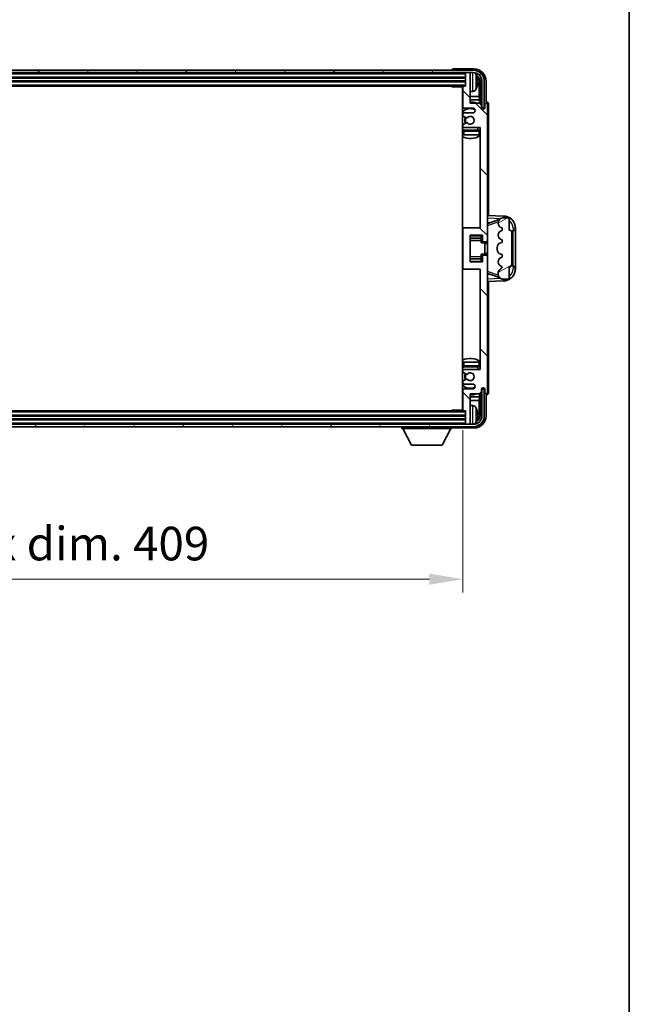
# Model space of a CAD drawing. Units: millimetres. Extents: x 0 to 11800, y 0 to 1545.
# Drawn here: x 3475 to 3725, y 852 to 1256 of the extents above; entities that cross this region are included whole.
import ezdxf

# ---------------------------------------------------------------- set-up
doc = ezdxf.new("R2010")
doc.units = ezdxf.units.MM
for name, color, linetype, lineweight in [('Border (ISO)', 7, 'Continuous', 35), ('Dimension (ISO)', 7, 'Continuous', 18), ('Dimension (ISO) @ 1', 7, 'Continuous', 18), ('Hatch (ISO)', 1, 'Continuous', 18), ('Visible (ISO)', 7, 'Continuous', 35), ('Visible Narrow (ISO)', 7, 'Continuous', 25)]:
    doc.layers.add(name, color=color, linetype=linetype, lineweight=lineweight)
doc.styles.add('Note Text (TK)', font='MS PGothic.ttf')
doc.dimstyles.new('Default - Method 1b (TK)', dxfattribs={"dimscale": 4, "dimtxt": 2.5, "dimasz": 2.5, "dimexe": 1, "dimexo": 1.5, "dimgap": 1, "dimtad": 1, "dimtoh": 1, "dimrnd": 1e-08, "dimdsep": 46, "dimtxsty": 'Note Text (TK)', "dimcen": 0.09, "dimdle": 5, "dimclrd": 100, "dimclre": 100, "dimclrt": 7, "dimadec": 1, "dimazin": 1, "dimtfac": 1, "dimtmove": 0, "dimatfit": 3, "dimfxl": 1, "dimtolj": 1, "dimlwd": -1, "dimlwe": -1, "dimarcsym": 0})

# ---------------------------------------------------------------- blocks, each defined once
blk = doc.blocks.new('図面枠 tk図枠')
at = {"layer": 'Border (ISO)'}
blk.add_line((405.5, 289), (405.5, 8), dxfattribs=at)
blk = doc.blocks.new('*D119')
at = {"layer": 'Defpoints', "color": 0}
for p in [(3247.69, 1095.7), (3656.69, 1095.7), (3656.69, 1026.5)]:
    blk.add_point(p, dxfattribs=at)
at = {"layer": 'Dimension (ISO)', "color": 100}
for p, q in [((3247.69, 1087.45), (3247.69, 1021)), ((3656.69, 1087.45), (3656.69, 1021)), ((3261.44, 1026.5), (3642.94, 1026.5))]:
    blk.add_line(p, q, dxfattribs=at)
for points in [[(3261.44, 1028.79), (3261.44, 1024.2), (3247.69, 1026.5)], [(3642.94, 1028.79), (3642.94, 1024.2), (3656.69, 1026.5)]]:
    blk.add_solid(points, dxfattribs=at)
at = {"layer": 'Dimension (ISO)', "color": 7, "insert": (3347.85, 1041.06), "char_height": 13.75, "attachment_point": 4, "style": 'Note Text (TK)'}
blk.add_mtext('\\A1;\\fＭＳ Ｐゴシック|b0|i0;\\H13.7500;有効寸法 / Max dim. 409', dxfattribs=at)

msp = doc.modelspace()

# ---------------------------------------------------------------- hatches: boundary and pattern name
at = {"layer": 'Hatch (ISO)'}
h = msp.add_hatch(dxfattribs=at)
h.set_pattern_fill('ANSI31', color=256, scale=139.7, angle=14.999978, style=0)
h.set_pattern_definition([(60, (1494.584, -44.088), (-15.12297, 8.73126), [])])
edge = h.paths.add_edge_path()
edge.add_ellipse((3660.9386, 1230.3961), major_axis=(0, 3.5), ratio=1, start_angle=270, end_angle=360)
edge.add_line((3660.9386, 1233.8961), (3659.3886, 1233.8961))
edge.add_line((3659.3886, 1233.8961), (3657.9886, 1233.8961))
edge.add_line((3657.9886, 1233.8961), (3246.3886, 1233.8961))
edge.add_line((3246.3886, 1233.8961), (3244.9886, 1233.8961))
edge.add_line((3244.9886, 1233.8961), (3243.4386, 1233.8961))
edge.add_ellipse((3243.4386, 1230.3961), major_axis=(-3.5, 0), ratio=1, start_angle=270, end_angle=360)
edge.add_line((3239.9386, 1230.3961), (3239.9386, 1219.3961))
edge.add_line((3239.9386, 1219.3961), (3238.9386, 1219.3961))
edge.add_line((3238.9386, 1219.3961), (3238.9386, 1230.3961))
edge.add_ellipse((3243.4386, 1230.3961), major_axis=(0, 4.5), ratio=1, start_angle=0, end_angle=90, ccw=False)
edge.add_line((3243.4386, 1234.8961), (3660.9386, 1234.8961))
edge.add_ellipse((3660.9386, 1230.3961), major_axis=(4.5, 0), ratio=1, start_angle=0, end_angle=90, ccw=False)
edge.add_line((3665.4386, 1230.3961), (3665.4386, 1219.3961))
edge.add_line((3665.4386, 1219.3961), (3664.4386, 1219.3961))
edge.add_line((3664.4386, 1219.3961), (3664.4386, 1230.3961))
h = msp.add_hatch(dxfattribs=at)
h.set_pattern_fill('ANSI31', color=256, scale=139.7, angle=90.00021, style=0)
h.set_pattern_definition([(135.0002, (1494.584, -44.088), (-12.34781, -12.3479), [])])
edge = h.paths.add_edge_path()
edge.add_line((3663.3386, 1221.3961), (3659.6886, 1221.3961))
edge.add_line((3659.6886, 1221.3961), (3659.6886, 1233.5961))
edge.add_ellipse((3659.3886, 1233.5961), major_axis=(0.3, 0), ratio=1, start_angle=0, end_angle=90)
edge.add_line((3659.3886, 1233.8961), (3657.9886, 1233.8961))
edge.add_ellipse((3657.9886, 1233.5961), major_axis=(0, 0.3), ratio=1, start_angle=0, end_angle=90)
edge.add_line((3657.6886, 1233.5961), (3657.6886, 1228.3961))
edge.add_line((3657.6886, 1228.3961), (3656.9886, 1228.3961))
edge.add_ellipse((3656.9886, 1228.0961), major_axis=(0, 0.3), ratio=1, start_angle=0, end_angle=90)
edge.add_line((3656.6886, 1228.0961), (3656.6886, 1219.8961))
edge.add_ellipse((3657.1886, 1219.8961), major_axis=(-0.5, 0), ratio=1, start_angle=0, end_angle=90)
edge.add_line((3657.1886, 1219.3961), (3660.6886, 1219.3961))
edge.add_ellipse((3660.6886, 1218.3961), major_axis=(0, 1), ratio=1, start_angle=180, end_angle=360, ccw=False)
edge.add_line((3660.6886, 1217.3961), (3657.1886, 1217.3961))
edge.add_ellipse((3657.1886, 1216.8961), major_axis=(0, 0.5), ratio=1, start_angle=0, end_angle=90)
edge.add_line((3656.6886, 1216.8961), (3656.6886, 1216.386))
edge.add_ellipse((3656.9886, 1216.386), major_axis=(-0.3, 0), ratio=1, start_angle=0, end_angle=60)
edge.add_line((3656.8386, 1216.1262), (3658.1118, 1215.3911))
edge.add_ellipse((3658.2618, 1215.6509), major_axis=(-0.15, -0.2598), ratio=1, start_angle=0, end_angle=78.671012)
edge.add_ellipse((3659.6886, 1214.3961), major_axis=(-1.2015, 1.0566), ratio=1, start_angle=82.662386, end_angle=360, ccw=False)
edge.add_ellipse((3658.2619, 1213.1413), major_axis=(0.2253, 0.1981), ratio=1, start_angle=0, end_angle=77.981127)
edge.add_line((3658.115, 1213.4029), (3656.8417, 1212.6879))
edge.add_ellipse((3656.9886, 1212.4263), major_axis=(-0.1469, 0.2616), ratio=1, start_angle=0, end_angle=60.685474)
edge.add_line((3656.6886, 1212.4263), (3656.6886, 1211.8961))
edge.add_ellipse((3657.1886, 1211.8961), major_axis=(-0.5, 0), ratio=1, start_angle=0, end_angle=90)
edge.add_line((3657.1886, 1211.3961), (3663.6886, 1211.3961))
edge.add_line((3663.6886, 1211.3961), (3663.6886, 1170.3961))
edge.add_line((3663.6886, 1170.3961), (3657.1886, 1170.3961))
edge.add_ellipse((3657.1886, 1169.8961), major_axis=(0, 0.5), ratio=1, start_angle=0, end_angle=90)
edge.add_line((3656.6886, 1169.8961), (3656.6886, 1153.8961))
edge.add_ellipse((3657.1886, 1153.8961), major_axis=(-0.5, 0), ratio=1, start_angle=0, end_angle=90)
edge.add_line((3657.1886, 1153.3961), (3663.6886, 1153.3961))
edge.add_line((3663.6886, 1153.3961), (3663.6886, 1112.3961))
edge.add_line((3663.6886, 1112.3961), (3657.1886, 1112.3961))
edge.add_ellipse((3657.1886, 1111.8961), major_axis=(0, 0.5), ratio=1, start_angle=0, end_angle=90)
edge.add_line((3656.6886, 1111.8961), (3656.6886, 1111.366))
edge.add_ellipse((3656.9886, 1111.366), major_axis=(-0.3, 0), ratio=1, start_angle=0, end_angle=60.685474)
edge.add_line((3656.8417, 1111.1044), (3658.115, 1110.3894))
edge.add_ellipse((3658.2619, 1110.651), major_axis=(-0.1469, -0.2616), ratio=1, start_angle=0, end_angle=77.981127)
edge.add_ellipse((3659.6886, 1109.3961), major_axis=(-1.2014, 1.0567), ratio=1, start_angle=82.662386, end_angle=360, ccw=False)
edge.add_ellipse((3658.2618, 1108.1414), major_axis=(0.2253, 0.1981), ratio=1, start_angle=0, end_angle=78.671012)
edge.add_line((3658.1118, 1108.4012), (3656.8386, 1107.6661))
edge.add_ellipse((3656.9886, 1107.4063), major_axis=(-0.15, 0.2598), ratio=1, start_angle=0, end_angle=60)
edge.add_line((3656.6886, 1107.4063), (3656.6886, 1106.8961))
edge.add_ellipse((3657.1886, 1106.8961), major_axis=(-0.5, 0), ratio=1, start_angle=0, end_angle=90)
edge.add_line((3657.1886, 1106.3961), (3660.6886, 1106.3961))
edge.add_ellipse((3660.6886, 1105.3961), major_axis=(0, 1), ratio=1, start_angle=180, end_angle=360, ccw=False)
edge.add_line((3660.6886, 1104.3961), (3657.1886, 1104.3961))
edge.add_ellipse((3657.1886, 1103.8961), major_axis=(0, 0.5), ratio=1, start_angle=0, end_angle=90)
edge.add_line((3656.6886, 1103.8961), (3656.6886, 1095.6961))
edge.add_ellipse((3656.9886, 1095.6961), major_axis=(-0.3, 0), ratio=1, start_angle=0, end_angle=90)
edge.add_line((3656.9886, 1095.3961), (3657.6886, 1095.3961))
edge.add_line((3657.6886, 1095.3961), (3657.6886, 1090.1961))
edge.add_ellipse((3657.9886, 1090.1961), major_axis=(-0.3, 0), ratio=1, start_angle=0, end_angle=90)
edge.add_line((3657.9886, 1089.8961), (3659.3886, 1089.8961))
edge.add_ellipse((3659.3886, 1090.1961), major_axis=(0, -0.3), ratio=1, start_angle=0, end_angle=90)
edge.add_line((3659.6886, 1090.1961), (3659.6886, 1102.3961))
edge.add_line((3659.6886, 1102.3961), (3663.3386, 1102.3961))
edge.add_line((3663.3386, 1102.3961), (3664.3386, 1103.3961))
edge.add_line((3664.3386, 1103.3961), (3664.3386, 1104.2961))
edge.add_ellipse((3665.0136, 1104.2164), major_axis=(-0.675, 0.0797), ratio=1, start_angle=193.465843, end_angle=360, ccw=False)
edge.add_line((3665.6886, 1104.2961), (3665.6886, 1102.8961))
edge.add_ellipse((3666.1886, 1102.8961), major_axis=(-0.5, 0), ratio=1, start_angle=0, end_angle=180)
edge.add_line((3666.6886, 1102.8961), (3666.6886, 1158.6461))
edge.add_ellipse((3666.1886, 1158.6461), major_axis=(0.5, 0), ratio=1, start_angle=0, end_angle=90)
edge.add_line((3666.1886, 1159.1461), (3664.9886, 1159.1461))
edge.add_ellipse((3664.9886, 1158.8461), major_axis=(0, 0.3), ratio=1, start_angle=0, end_angle=90)
edge.add_line((3664.6886, 1158.8461), (3664.6886, 1156.3961))
edge.add_line((3664.6886, 1156.3961), (3659.6886, 1156.3961))
edge.add_line((3659.6886, 1156.3961), (3659.6886, 1167.3961))
edge.add_line((3659.6886, 1167.3961), (3664.6886, 1167.3961))
edge.add_line((3664.6886, 1167.3961), (3664.6886, 1164.9461))
edge.add_ellipse((3664.9886, 1164.9461), major_axis=(-0.3, 0), ratio=1, start_angle=0, end_angle=90)
edge.add_line((3664.9886, 1164.6461), (3666.1886, 1164.6461))
edge.add_ellipse((3666.1886, 1165.1461), major_axis=(0, -0.5), ratio=1, start_angle=0, end_angle=90)
edge.add_line((3666.6886, 1165.1461), (3666.6886, 1220.8961))
edge.add_ellipse((3666.1886, 1220.8961), major_axis=(0.5, 0), ratio=1, start_angle=0, end_angle=180)
edge.add_line((3665.6886, 1220.8961), (3665.6886, 1219.4961))
edge.add_ellipse((3665.0136, 1219.5758), major_axis=(0.675, -0.0797), ratio=1, start_angle=193.465843, end_angle=360, ccw=False)
edge.add_line((3664.3386, 1219.4961), (3664.3386, 1220.3961))
edge.add_line((3664.3386, 1220.3961), (3663.3386, 1221.3961))
h = msp.add_hatch(dxfattribs=at)
h.set_pattern_fill('ANSI31', color=256, scale=139.7, angle=-14.999978, style=0)
h.set_pattern_definition([(30, (1494.584, -44.088), (-8.73126, 15.12297), [])])
edge = h.paths.add_edge_path()
edge.add_ellipse((3675.6886, 1168.4211), major_axis=(1, 0), ratio=1, start_angle=0, end_angle=90)
edge.add_line((3675.6886, 1169.4211), (3675.6886, 1173.8961))
edge.add_ellipse((3675.1886, 1173.8961), major_axis=(0.5, 0), ratio=1, start_angle=0, end_angle=90)
edge.add_line((3675.1886, 1174.3961), (3672.6886, 1174.3961))
edge.add_line((3672.6886, 1174.3961), (3672.6035, 1174.3749))
edge.add_ellipse((3673.0886, 1172.4346), major_axis=(-0.4851, 1.9403), ratio=1, start_angle=0, end_angle=75.963757)
edge.add_line((3671.0886, 1172.4346), (3671.0886, 1172.2577))
edge.add_ellipse((3673.0886, 1172.2577), major_axis=(-2, 0), ratio=1, start_angle=0, end_angle=75.963757)
edge.add_line((3672.6035, 1170.3174), (3672.6886, 1170.2961))
edge.add_line((3672.6886, 1170.2961), (3672.6886, 1169.2961))
edge.add_line((3672.6886, 1169.2961), (3672.6497, 1169.2864))
edge.add_ellipse((3673.1348, 1167.3461), major_axis=(-0.4851, 1.9403), ratio=1, start_angle=0, end_angle=151.927513)
edge.add_line((3672.6497, 1165.4059), (3672.6886, 1165.3961))
edge.add_line((3672.6886, 1165.3961), (3672.6886, 1164.3961))
edge.add_line((3672.6886, 1164.3961), (3672.2035, 1164.2749))
edge.add_ellipse((3672.6886, 1162.3346), major_axis=(-0.4851, 1.9403), ratio=1, start_angle=0, end_angle=75.963757)
edge.add_line((3670.6886, 1162.3346), (3670.6886, 1161.4577))
edge.add_ellipse((3672.6886, 1161.4577), major_axis=(-2, 0), ratio=1, start_angle=0, end_angle=75.963757)
edge.add_line((3672.2035, 1159.5174), (3672.6886, 1159.3961))
edge.add_line((3672.6886, 1159.3961), (3672.6886, 1158.3961))
edge.add_line((3672.6886, 1158.3961), (3672.6497, 1158.3864))
edge.add_ellipse((3673.1348, 1156.4461), major_axis=(-0.4851, 1.9403), ratio=1, start_angle=0, end_angle=151.927513)
edge.add_line((3672.6497, 1154.5059), (3672.6886, 1154.4961))
edge.add_ellipse((3670.7386, 1154.9407), major_axis=(1.95, -0.4446), ratio=1, start_angle=318.82231, end_angle=360, ccw=False)
edge.add_ellipse((3673.0886, 1151.7038), major_axis=(-1.175, 1.6185), ratio=1, start_angle=0, end_angle=54.020827)
edge.add_line((3671.0886, 1151.7038), (3671.0886, 1151.3735))
edge.add_ellipse((3673.0886, 1151.3735), major_axis=(-2, 0), ratio=1, start_angle=0, end_angle=71.029592)
edge.add_line((3672.4384, 1149.4821), (3672.6886, 1149.3961))
edge.add_line((3672.6886, 1149.3961), (3675.1886, 1149.3961))
edge.add_ellipse((3675.1886, 1149.8961), major_axis=(0, -0.5), ratio=1, start_angle=0, end_angle=90)
edge.add_line((3675.6886, 1149.8961), (3675.6886, 1154.3711))
edge.add_ellipse((3675.6886, 1155.3711), major_axis=(0, -1), ratio=1, start_angle=0, end_angle=90)
edge.add_line((3676.6886, 1155.3711), (3676.6886, 1168.4211))
h = msp.add_hatch(dxfattribs=at)
h.set_pattern_fill('ANSI31', color=256, scale=139.7, angle=75.000175, style=0)
h.set_pattern_definition([(120.0002, (1494.584, -44.088), (-15.12294, -8.7313), [])])
edge = h.paths.add_edge_path()
edge.add_ellipse((3243.4386, 1093.3961), major_axis=(0, -3.5), ratio=1, start_angle=270, end_angle=360)
edge.add_line((3243.4386, 1089.8961), (3244.9886, 1089.8961))
edge.add_line((3244.9886, 1089.8961), (3246.3886, 1089.8961))
edge.add_line((3246.3886, 1089.8961), (3657.9886, 1089.8961))
edge.add_line((3657.9886, 1089.8961), (3659.3886, 1089.8961))
edge.add_line((3659.3886, 1089.8961), (3660.9386, 1089.8961))
edge.add_ellipse((3660.9386, 1093.3961), major_axis=(3.5, 0), ratio=1, start_angle=270, end_angle=360)
edge.add_line((3664.4386, 1093.3961), (3664.4386, 1104.3961))
edge.add_line((3664.4386, 1104.3961), (3665.4386, 1104.3961))
edge.add_line((3665.4386, 1104.3961), (3665.4386, 1093.3961))
edge.add_ellipse((3660.9386, 1093.3961), major_axis=(0, -4.5), ratio=1, start_angle=0, end_angle=90, ccw=False)
edge.add_line((3660.9386, 1088.8961), (3243.4386, 1088.8961))
edge.add_ellipse((3243.4386, 1093.3961), major_axis=(-4.5, 0), ratio=1, start_angle=0, end_angle=90, ccw=False)
edge.add_line((3238.9386, 1093.3961), (3238.9386, 1104.3961))
edge.add_line((3238.9386, 1104.3961), (3239.9386, 1104.3961))
edge.add_line((3239.9386, 1104.3961), (3239.9386, 1093.3961))

# ---------------------------------------------------------------- linework, layer by layer
at = {"layer": 'Visible (ISO)'}
for p, q in [((3660.9386, 1234.8961), (3243.4386, 1234.8961)), ((3243.4386, 1233.8961), (3660.9386, 1233.8961)), ((3652.1886, 1234.8964), (3652.1886, 1234.8961)), ((3661.1916, 1235.3961), (3652.6883, 1235.3961)), ((3657.6886, 1233.8961), (3657.6886, 1233.5961)), ((3659.3886, 1233.8961), (3657.9886, 1233.8961)), ((3659.6886, 1233.8961), (3659.6886, 1233.5961)), ((3246.6886, 1231.8961), (3657.6886, 1231.8961)), ((3246.6886, 1230.3961), (3657.6886, 1230.3961)), ((3657.6886, 1233.5961), (3657.6886, 1228.3961)), ((3659.6886, 1221.3961), (3659.6886, 1233.5961)), ((3662.4026, 1229.8638), (3662.4026, 1230.4285)), ((3663.3378, 1224.1174), (3663.3378, 1230.0469)), ((3663.687, 1230.3961), (3663.687, 1221.0477)), ((3664.4386, 1230.3961), (3664.4386, 1219.3961)), ((3665.4386, 1219.3961), (3665.4386, 1230.3961)), ((3666.1886, 1221.8961), (3666.1886, 1230.3992)), ((3247.3886, 1228.3961), (3656.9886, 1228.3961)), ((3651.868, 1228.3961), (3652.1181, 1228.1461)), ((3652.1181, 1228.3961), (3652.1181, 1228.1461)), ((3656.6928, 1228.1461), (3652.1181, 1228.1461)), ((3656.4386, 1228.1461), (3656.4386, 1095.6461)), ((3656.6886, 1228.0961), (3656.6886, 1219.8961)), ((3657.6886, 1228.3961), (3656.9886, 1228.3961)), ((3660.7475, 1226.2388), (3659.6886, 1226.1461)), ((3656.6886, 1224.1174), (3656.4386, 1224.1174)), ((3656.6886, 1222.7083), (3656.4386, 1222.7083)), ((3663.3378, 1224.1174), (3659.6886, 1224.1174)), ((3663.5299, 1222.7083), (3659.6886, 1222.7083)), ((3663.5299, 1222.7083), (3663.3378, 1224.1174)), ((3663.5299, 1221.2048), (3663.5299, 1222.7083)), ((3666.1892, 1221.8961), (3666.1886, 1221.8961)), ((3657.1886, 1219.3961), (3660.6886, 1219.3961)), ((3663.3386, 1221.3961), (3659.6886, 1221.3961)), ((3664.3386, 1220.3961), (3663.3386, 1221.3961)), ((3664.3386, 1219.4961), (3664.3386, 1220.3961)), ((3664.3585, 1219.3946), (3664.4872, 1219.3946)), ((3664.3819, 1219.3248), (3664.4173, 1219.3248)), ((3664.4386, 1219.3961), (3665.4386, 1219.3961)), ((3664.6172, 1219.1249), (3664.6172, 1219.0237)), ((3664.687, 1219.1947), (3664.687, 1218.9797)), ((3665.6886, 1220.8961), (3665.6886, 1219.4961)), ((3666.6886, 1165.1461), (3666.6886, 1220.8961)), ((3667.1886, 1175.3787), (3667.1886, 1220.8967)), ((3656.6886, 1216.8961), (3656.6886, 1216.386)), ((3656.8386, 1216.1262), (3658.1118, 1215.3911)), ((3660.6886, 1217.3961), (3657.1886, 1217.3961)), ((3656.6886, 1212.4263), (3656.6886, 1211.8961)), ((3656.6886, 1209.8961), (3656.6886, 1208.3961)), ((3658.115, 1213.4029), (3656.8417, 1212.6879)), ((3657.1886, 1211.3961), (3663.6886, 1211.3961)), ((3663.1886, 1210.3961), (3657.1886, 1210.3961)), ((3663.6886, 1211.3961), (3663.6886, 1170.3961)), ((3657.1886, 1208.3961), (3656.6886, 1208.3961)), ((3663.1886, 1208.3961), (3657.1886, 1208.3961)), ((3663.6886, 1208.3961), (3663.1886, 1208.3961)), ((3673.3631, 1175.1631), (3666.6886, 1175.3961)), ((3667.2641, 1172.2611), (3671.5837, 1173.7519)), ((3672.6886, 1174.3961), (3672.6035, 1174.3749)), ((3675.1886, 1174.3961), (3672.6886, 1174.3961)), ((3675.6886, 1169.4211), (3675.6886, 1173.8961)), ((3657.1886, 1170.3961), (3656.4386, 1170.3961)), ((3656.6886, 1169.8961), (3656.6886, 1153.8961)), ((3663.6886, 1170.3961), (3657.1886, 1170.3961)), ((3666.6886, 1172.3961), (3667.5664, 1172.3655)), ((3671.0886, 1172.4346), (3671.0886, 1172.2577)), ((3672.6035, 1170.3174), (3672.6886, 1170.2961)), ((3672.6886, 1169.2961), (3672.6497, 1169.2864)), ((3672.6886, 1170.2961), (3672.6886, 1169.2961)), ((3677.1886, 1169.3961), (3677.2235, 1169.3961)), ((3677.1886, 1154.3961), (3677.1886, 1169.3961)), ((3677.1886, 1169.2961), (3678.1886, 1169.2961)), ((3678.1886, 1169.3961), (3677.2235, 1169.3961)), ((3678.1886, 1169.3961), (3678.1886, 1170.1661)), ((3678.1886, 1169.2961), (3678.1886, 1169.3961)), ((3678.1886, 1154.4961), (3678.1886, 1169.2961)), ((3659.6886, 1156.3961), (3659.6886, 1167.3961)), ((3659.6886, 1167.3961), (3664.6886, 1167.3961)), ((3659.6886, 1166.0951), (3664.1886, 1166.0951)), ((3664.1886, 1167.3961), (3664.1886, 1167.0452)), ((3664.1886, 1167.0452), (3664.1886, 1166.0951)), ((3664.1886, 1166.0322), (3664.1886, 1166.0951)), ((3664.1886, 1165.1641), (3664.1886, 1166.0322)), ((3664.1886, 1164.1961), (3664.1886, 1165.1641)), ((3664.6886, 1167.3961), (3664.6886, 1164.9461)), ((3666.6886, 1158.6461), (3666.6886, 1165.1461)), ((3672.6497, 1165.4059), (3672.6886, 1165.3961)), ((3672.6886, 1165.3961), (3672.6886, 1164.3961)), ((3676.6886, 1155.3711), (3676.6886, 1168.4211)), ((3664.1886, 1164.1961), (3665.6886, 1164.1961)), ((3664.9886, 1164.6461), (3666.1886, 1164.6461)), ((3665.6886, 1159.5961), (3665.6886, 1164.1961)), ((3666.6886, 1163.8961), (3665.6886, 1163.8961)), ((3670.6886, 1162.3346), (3670.6886, 1161.4577)), ((3672.6886, 1164.3961), (3672.2035, 1164.2749)), ((3659.6886, 1157.6972), (3664.1886, 1157.6972)), ((3664.1886, 1159.5961), (3665.6886, 1159.5961)), ((3664.1886, 1158.6282), (3664.1886, 1159.5961)), ((3664.1886, 1157.76), (3664.1886, 1158.6282)), ((3664.1886, 1157.6972), (3664.1886, 1157.76)), ((3664.1886, 1157.6972), (3664.1886, 1156.7471)), ((3664.6886, 1158.8461), (3664.6886, 1156.3961)), ((3666.1886, 1159.1461), (3664.9886, 1159.1461)), ((3666.6886, 1159.8961), (3665.6886, 1159.8961)), ((3666.6886, 1102.8961), (3666.6886, 1158.6461)), ((3672.2035, 1159.5174), (3672.6886, 1159.3961)), ((3672.6886, 1158.3961), (3672.6497, 1158.3864)), ((3672.6886, 1159.3961), (3672.6886, 1158.3961)), ((3656.4386, 1153.3961), (3657.1886, 1153.3961)), ((3657.1886, 1153.3961), (3663.6886, 1153.3961)), ((3664.6886, 1156.3961), (3659.6886, 1156.3961)), ((3663.6886, 1153.3961), (3663.6886, 1112.3961)), ((3664.1886, 1156.7471), (3664.1886, 1156.3961)), ((3672.6497, 1154.5059), (3672.6886, 1154.4961)), ((3675.6886, 1149.8961), (3675.6886, 1154.3711)), ((3678.1886, 1154.4961), (3677.1886, 1154.4961)), ((3677.2235, 1154.3961), (3677.1886, 1154.3961)), ((3677.2235, 1154.3961), (3678.1886, 1154.3961)), ((3678.1886, 1154.3961), (3678.1886, 1154.4961)), ((3678.1886, 1153.6262), (3678.1886, 1154.3961)), ((3667.5664, 1151.4268), (3666.6886, 1151.3961)), ((3671.604, 1150.0334), (3667.2641, 1151.5311)), ((3671.0886, 1151.7038), (3671.0886, 1151.3735)), ((3672.4384, 1149.4821), (3672.6886, 1149.3961)), ((3672.6886, 1149.3961), (3675.1886, 1149.3961)), ((3666.6886, 1148.3961), (3673.3631, 1148.6292)), ((3667.1886, 1102.8955), (3667.1886, 1148.4136)), ((3656.6886, 1115.3961), (3657.1886, 1115.3961)), ((3656.6886, 1115.3961), (3656.6886, 1113.8961)), ((3657.1886, 1115.3961), (3663.1886, 1115.3961)), ((3657.1886, 1113.3961), (3663.1886, 1113.3961)), ((3663.1886, 1115.3961), (3663.6886, 1115.3961)), ((3656.6886, 1111.8961), (3656.6886, 1111.366)), ((3656.8417, 1111.1044), (3658.115, 1110.3894)), ((3663.6886, 1112.3961), (3657.1886, 1112.3961)), ((3656.6886, 1107.4063), (3656.6886, 1106.8961)), ((3658.1118, 1108.4012), (3656.8386, 1107.6661)), ((3657.1886, 1106.3961), (3660.6886, 1106.3961)), ((3664.6172, 1104.7686), (3664.6172, 1104.6674)), ((3664.687, 1104.8126), (3664.687, 1104.5975)), ((3656.4386, 1101.084), (3656.6886, 1101.084)), ((3656.6886, 1103.8961), (3656.6886, 1095.6961)), ((3660.6886, 1104.3961), (3657.1886, 1104.3961)), ((3659.6886, 1090.1961), (3659.6886, 1102.3961)), ((3659.6886, 1102.3961), (3663.3386, 1102.3961)), ((3659.6886, 1101.084), (3663.5299, 1101.084)), ((3663.5299, 1101.084), (3663.3378, 1099.6749)), ((3663.3386, 1102.3961), (3664.3386, 1103.3961)), ((3663.5299, 1101.084), (3663.5299, 1102.5875)), ((3663.687, 1102.7446), (3663.687, 1093.3961)), ((3664.3386, 1103.3961), (3664.3386, 1104.2961)), ((3664.4872, 1104.3977), (3664.3585, 1104.3977)), ((3664.4173, 1104.4675), (3664.3819, 1104.4675)), ((3665.4386, 1104.3961), (3664.4386, 1104.3961)), ((3664.4386, 1104.3961), (3664.4386, 1093.3961)), ((3665.4386, 1093.3961), (3665.4386, 1104.3961)), ((3665.6886, 1104.2961), (3665.6886, 1102.8961)), ((3666.1886, 1093.3931), (3666.1886, 1101.8961)), ((3666.1886, 1101.8961), (3666.1892, 1101.8961)), ((3656.4386, 1099.6749), (3656.6886, 1099.6749)), ((3659.6886, 1099.6749), (3663.3378, 1099.6749)), ((3660.7475, 1097.5535), (3659.6886, 1097.6461)), ((3663.3378, 1093.7453), (3663.3378, 1099.6749)), ((3657.6886, 1093.3961), (3246.6886, 1093.3961)), ((3656.9886, 1095.3961), (3247.3886, 1095.3961)), ((3651.868, 1095.3961), (3652.1181, 1095.6461)), ((3652.1181, 1095.6461), (3652.1181, 1095.3961)), ((3656.6928, 1095.6461), (3652.1181, 1095.6461)), ((3656.9886, 1095.3961), (3657.6886, 1095.3961)), ((3657.6886, 1095.3961), (3657.6886, 1090.1961)), ((3662.4026, 1093.3638), (3662.4026, 1093.9285)), ((3660.9386, 1089.8961), (3243.4386, 1089.8961)), ((3243.4386, 1088.8961), (3660.9386, 1088.8961)), ((3657.6886, 1091.8961), (3246.6886, 1091.8961)), ((3631.5886, 1088.8961), (3631.5886, 1088.1961)), ((3652.1886, 1088.8961), (3652.1886, 1088.1961)), ((3657.6886, 1090.1961), (3657.6886, 1089.8961)), ((3657.9886, 1089.8961), (3659.3886, 1089.8961)), ((3659.6886, 1090.1961), (3659.6886, 1089.8961)), ((3631.5886, 1088.1961), (3652.1886, 1088.1961)), ((3635.6386, 1081.2961), (3632.0886, 1088.1961)), ((3648.1386, 1081.2961), (3651.6886, 1088.1961)), ((3652.6883, 1088.3961), (3661.1916, 1088.3961)), ((3635.6386, 1081.2961), (3648.1386, 1081.2961))]:
    msp.add_line(p, q, dxfattribs=at)
for centre, radius, start, end in [((3657.9886, 1233.5961), 0.3, 90, 180), ((3659.3886, 1233.5961), 0.3, 0, 90), ((3660.9386, 1230.3961), 4.5, 0, 90), ((3660.9386, 1230.3961), 3.5, 0, 90), ((3660.6081, 1232.4596), 1.6, 28.172734, 61.84933), ((3656.2886, 1230.1461), 6.5, 20.039607, 28.172734), ((3662.278, 1232.3308), 0.1246, 1.814826, 20.039607), ((3656.1886, 1227.8961), 0.5, 300, 30), ((3656.1886, 1225.8961), 0.5, 300, 60), ((3656.9886, 1228.0961), 0.3, 90, 180), ((3660.6081, 1227.8327), 1.6, 275, 331.827266), ((3656.2886, 1230.1461), 6.5, 331.827266, 339.960393), ((3662.278, 1227.9615), 0.1246, 339.960393, 358.185174), ((3659.6886, 1214.3961), 7.5, 68.96053, 90), ((3659.6886, 1214.3961), 7.5, 113.578178, 115.679289), ((3659.6886, 1214.3961), 4.75, 65.863751, 133.173551), ((3657.1886, 1219.8961), 0.5, 180, 270), ((3660.6886, 1218.3961), 1, 270, 90), ((3665.0136, 1219.5758), 0.6797, 186.732921, 353.267079), ((3666.1886, 1220.8961), 0.5, 0, 180), ((3657.1886, 1216.8961), 0.5, 90, 180), ((3656.9886, 1216.386), 0.3, 180, 240), ((3659.6886, 1214.3961), 2.25, 148.134623, 211.750824), ((3659.6886, 1214.3961), 2, 147.901352, 212.055581), ((3658.2618, 1215.6509), 0.3, 240, 318.671012), ((3659.6886, 1214.3961), 1.6, 221.333399, 138.671012), ((3659.6886, 1214.3961), 4.75, 226.826449, 237.435299), ((3656.9886, 1212.4263), 0.3, 119.314526, 180), ((3657.1886, 1211.8961), 0.5, 180, 270), ((3657.1886, 1209.8961), 0.5, 90, 180), ((3658.2619, 1213.1413), 0.3, 41.333399, 119.314526), ((3659.6886, 1214.3961), 4.75, 302.636898, 320.833289), ((3663.1886, 1209.8961), 0.5, 0, 90), ((3659.6886, 1214.3961), 7.5, 244.320711, 302.230953), ((3673.0886, 1172.4346), 2, 104.036243, 180), ((3673.1886, 1170.1661), 5, 0, 88), ((3675.1886, 1173.8961), 0.5, 0, 90), ((3657.1886, 1169.8961), 0.5, 90, 180), ((3673.0886, 1172.2577), 2, 180, 255.963757), ((3673.1348, 1167.3461), 2, 104.036243, 255.963757), ((3675.6886, 1168.4211), 1, 0, 90), ((3666.1886, 1165.1461), 0.5, 270, 0), ((3664.9886, 1164.9461), 0.3, 180, 270), ((3672.6886, 1162.3346), 2, 104.036243, 180), ((3672.6886, 1161.4577), 2, 180, 255.963757), ((3664.9886, 1158.8461), 0.3, 90, 180), ((3666.1886, 1158.6461), 0.5, 0, 90), ((3673.1348, 1156.4461), 2, 104.036243, 255.963757), ((3657.1886, 1153.8961), 0.5, 180, 270), ((3673.0886, 1151.7038), 2, 125.979173, 180), ((3670.7386, 1154.9407), 2, 305.979173, 347.156863), ((3673.1886, 1153.6262), 5, 272, 0), ((3675.6886, 1155.3711), 1, 270, 0), ((3673.0886, 1151.3735), 2, 180, 251.029592), ((3675.1886, 1149.8961), 0.5, 270, 0), ((3659.6886, 1109.3961), 7.5, 57.769047, 115.679289), ((3659.6886, 1109.3961), 4.75, 122.564701, 133.173551), ((3657.1886, 1113.8961), 0.5, 180, 270), ((3659.6886, 1109.3961), 4.75, 39.166711, 57.363102), ((3663.1886, 1113.8961), 0.5, 270, 0), ((3657.1886, 1111.8961), 0.5, 90, 180), ((3656.9886, 1111.366), 0.3, 180, 240.685474), ((3659.6886, 1109.3961), 2.25, 148.249176, 211.865377), ((3659.6886, 1109.3961), 2, 147.944419, 212.098648), ((3658.2619, 1110.651), 0.3, 240.685474, 318.666601), ((3659.6886, 1109.3961), 1.6, 221.328988, 138.666601), ((3659.6886, 1109.3961), 4.75, 226.826449, 294.136249), ((3656.9886, 1107.4063), 0.3, 120, 180), ((3657.1886, 1106.8961), 0.5, 180, 270), ((3658.2618, 1108.1414), 0.3, 41.328988, 120), ((3660.6886, 1105.3961), 1, 270, 90), ((3665.0136, 1104.2164), 0.6797, 6.732921, 173.267079), ((3659.6886, 1109.3961), 7.5, 244.320711, 246.421822), ((3657.1886, 1103.8961), 0.5, 90, 180), ((3659.6886, 1109.3961), 7.5, 270, 291.03947), ((3666.1886, 1102.8961), 0.5, 180, 0), ((3656.1886, 1097.8961), 0.5, 300, 60), ((3660.6081, 1095.9596), 1.6, 28.172734, 85), ((3656.2886, 1093.6461), 6.5, 20.039607, 28.172734), ((3656.1886, 1095.8961), 0.5, 330, 60), ((3656.9886, 1095.6961), 0.3, 180, 270), ((3660.9386, 1093.3961), 4.5, 270, 0), ((3660.9386, 1093.3961), 3.5, 270, 0), ((3662.278, 1095.8308), 0.1246, 1.814826, 20.039607), ((3657.9886, 1090.1961), 0.3, 180, 270), ((3659.3886, 1090.1961), 0.3, 270, 0), ((3660.6081, 1091.3327), 1.6, 298.15067, 331.827266), ((3656.2886, 1093.6461), 6.5, 331.827266, 339.960393), ((3662.278, 1091.4615), 0.1246, 339.960393, 358.185174)]:
    msp.add_arc(centre, radius, start, end, dxfattribs=at)
for centre, major_axis, ratio, start_param, end_param in [((3652.6889, 1234.8958), (-0.354, 0.354), 0.99878277, 5.49839613, 7.06797448), ((3661.1855, 1230.3931), (3.5398, 3.5398), 0.99878277, 5.49839613, 7.06797448), ((3661.1855, 1230.3931), (1.7699, 1.7699), 0.99878277, 5.49839613, 6.61101961), ((3656.3008, 1230.139), (-3.2829, -5.6083), 0.99488747, 2.20774935, 2.44673364), ((3656.3008, 1230.0065), (6.4737, 0.5671), 0.05101764, 5.93460274, 6.17358703), ((3656.3008, 1230.2858), (6.4737, -0.5671), 0.05101764, 0.10959827, 0.34858257), ((3660.8363, 1230.0439), (1.7699, 1.7699), 0.99878277, 5.49839613, 6.31586897), ((3656.3008, 1230.1533), (3.2829, -5.6083), 0.99488747, 0.69485901, 0.93384331), ((3666.188, 1220.8955), (0.708, 0.708), 0.99878277, 5.49839613, 7.06797448), ((3664.4171, 1219.1246), (0.1416, 0.1416), 0.99878277, 5.49839613, 7.06797448), ((3664.4869, 1219.1945), (0.1416, 0.1416), 0.99878277, 5.49839613, 7.06797448), ((3667.6886, 1171.3498), (-0.844, 0.6015), 0.89174475, 5.71699644, 6.84937417), ((3667.6886, 1152.4425), (-0.844, -0.6015), 0.89174475, 5.71699644, 6.84937417), ((3664.4171, 1104.6676), (0.1416, -0.1416), 0.99878277, 5.49839613, 7.06797448), ((3664.4869, 1104.5978), (0.1416, -0.1416), 0.99878277, 5.49839613, 7.06797448), ((3666.188, 1102.8967), (0.708, -0.708), 0.99878277, 5.49839613, 7.06797448), ((3661.1855, 1093.3992), (3.5398, -3.5398), 0.99878277, 5.49839613, 7.06797448), ((3661.1855, 1093.3992), (1.7699, -1.7699), 0.99878277, 5.955351, 7.06797448), ((3656.3008, 1093.639), (-3.2829, -5.6083), 0.99488747, 2.20774935, 2.44673364), ((3656.3008, 1093.5065), (6.4737, 0.5671), 0.05101764, 5.93460274, 6.17358703), ((3656.3008, 1093.7858), (6.4737, -0.5671), 0.05101764, 0.10959827, 0.34858257), ((3656.3008, 1093.6533), (3.2829, -5.6083), 0.99488747, 0.69485901, 0.93384331), ((3660.8363, 1093.7484), (1.7699, -1.7699), 0.99878277, 6.25050164, 7.06797448), ((3652.6889, 1088.8964), (-0.354, -0.354), 0.99878277, 5.49839613, 7.06797448)]:
    msp.add_ellipse(centre, major_axis=major_axis, ratio=ratio, start_param=start_param, end_param=end_param, dxfattribs=at)
for points, knots in [([(3662.7388, 1230.8488), (3662.7432, 1230.8075), (3662.7469, 1230.7637), (3662.7515, 1230.684), (3662.7524, 1230.648), (3662.7518, 1230.5921), (3662.7501, 1230.5684), (3662.745, 1230.5424), (3662.7421, 1230.536), (3662.7388, 1230.5341)], [0, 0, 0, 0, 0.0125039067, 0.0125039067, 0.0250078135, 0.0250078135, 0.0375277995, 0.0375277995, 0.0466766392, 0.0466766392, 0.0466766392, 0.0466766392]), ([(3662.7388, 1229.7582), (3662.7432, 1229.7557), (3662.7469, 1229.7449), (3662.7515, 1229.7066), (3662.7524, 1229.6792), (3662.7518, 1229.6173), (3662.7501, 1229.5787), (3662.745, 1229.5067), (3662.7421, 1229.4746), (3662.7388, 1229.4434)], [0, 0, 0, 0, 0.0124997785, 0.0124997785, 0.0249995571, 0.0249995571, 0.0375236714, 0.0375236714, 0.0466766062, 0.0466766062, 0.0466766062, 0.0466766062]), ([(3673.3631, 1175.1631), (3673.3884, 1175.1622), (3673.4137, 1175.1611), (3673.6177, 1175.1509), (3673.7955, 1175.1323), (3674.0303, 1175.0951), (3674.0888, 1175.0848), (3674.4121, 1175.0216), (3674.6749, 1174.948), (3675.1548, 1174.7696), (3675.3759, 1174.6688), (3675.7365, 1174.4717), (3675.8823, 1174.3819), (3676.1263, 1174.2141), (3676.2283, 1174.1379), (3676.3737, 1174.0209), (3676.4219, 1173.9805), (3676.4907, 1173.9207), (3676.5133, 1173.9007), (3676.5569, 1173.8614), (3676.5774, 1173.8426), (3676.5984, 1173.823)], [0, 0, 0, 0, 0.007734348, 0.007734348, 0.062383961, 0.062383961, 0.080578005, 0.080578005, 0.16325619, 0.16325619, 0.235395077, 0.235395077, 0.286657754, 0.286657754, 0.325588593, 0.325588593, 0.34586157, 0.34586157, 0.356225213, 0.356225213, 0.366678878, 0.366678878, 0.366678878, 0.366678878]), ([(3676.5984, 1149.9692), (3676.5766, 1149.9489), (3676.5551, 1149.9292), (3676.5101, 1149.8888), (3676.4871, 1149.8684), (3676.4169, 1149.8076), (3676.3682, 1149.7668), (3676.2209, 1149.6486), (3676.1178, 1149.572), (3675.8605, 1149.3959), (3675.7014, 1149.2994), (3675.3085, 1149.0903), (3675.0683, 1148.9857), (3674.5914, 1148.8206), (3674.3528, 1148.7574), (3673.8652, 1148.6658), (3673.6133, 1148.638), (3673.3631, 1148.6292)], [0, 0, 0, 0, 0.010324666, 0.010324666, 0.020594432, 0.020594432, 0.040813568, 0.040813568, 0.07993168, 0.07993168, 0.135515863, 0.135515863, 0.213475131, 0.213475131, 0.288233113, 0.288233113, 0.364668473, 0.364668473, 0.364668473, 0.364668473]), ([(3662.7388, 1094.3488), (3662.7432, 1094.3075), (3662.7469, 1094.2637), (3662.7515, 1094.184), (3662.7524, 1094.148), (3662.7518, 1094.0921), (3662.7501, 1094.0684), (3662.745, 1094.0424), (3662.7421, 1094.036), (3662.7388, 1094.0341)], [0, 0, 0, 0, 0.0125039067, 0.0125039067, 0.0250078135, 0.0250078135, 0.0375277995, 0.0375277995, 0.0466766392, 0.0466766392, 0.0466766392, 0.0466766392]), ([(3662.7388, 1093.2582), (3662.7432, 1093.2557), (3662.7469, 1093.2449), (3662.7515, 1093.2066), (3662.7524, 1093.1792), (3662.7518, 1093.1173), (3662.7501, 1093.0787), (3662.745, 1093.0067), (3662.7421, 1092.9746), (3662.7388, 1092.9434)], [0, 0, 0, 0, 0.0124997785, 0.0124997785, 0.0249995571, 0.0249995571, 0.0375236714, 0.0375236714, 0.0466766062, 0.0466766062, 0.0466766062, 0.0466766062])]:
    msp.add_open_spline(points, degree=3, knots=knots, dxfattribs=at)
at = {"layer": 'Visible Narrow (ISO)'}
for p, q in [((3660.7475, 1226.2388), (3660.7475, 1233.8961)), ((3246.6886, 1233.3961), (3657.6886, 1233.3961)), ((3246.6886, 1232.1961), (3657.6886, 1232.1961)), ((3246.6886, 1231.5961), (3657.6886, 1231.5961)), ((3246.6886, 1230.6961), (3657.6886, 1230.6961)), ((3246.6886, 1230.0961), (3657.6886, 1230.0961)), ((3662.0185, 1233.215), (3662.0185, 1227.0773)), ((3662.395, 1232.3557), (3662.395, 1232.3735)), ((3662.395, 1229.8656), (3662.395, 1230.4267)), ((3663.687, 1230.3961), (3663.3378, 1230.0469)), ((3246.6886, 1228.8961), (3657.6886, 1228.8961)), ((3662.395, 1227.9188), (3662.395, 1227.9365)), ((3664.4872, 1219.3946), (3664.4173, 1219.3248)), ((3664.6172, 1219.1249), (3664.687, 1219.1947)), ((3656.6886, 1209.8961), (3657.1886, 1209.8961)), ((3657.1886, 1209.8961), (3657.1886, 1210.3961)), ((3657.1886, 1208.3961), (3657.1886, 1209.8961)), ((3657.1886, 1209.8961), (3663.1886, 1209.8961)), ((3663.1886, 1210.3961), (3663.1886, 1209.8961)), ((3663.1886, 1209.8961), (3663.6886, 1209.8961)), ((3663.1886, 1209.8961), (3663.1886, 1208.3961)), ((3666.6886, 1174.3967), (3672.1595, 1174.2057)), ((3666.6886, 1171.2651), (3671.1213, 1172.7949)), ((3678.1886, 1170.1661), (3677.2235, 1170.1661)), ((3677.2235, 1170.1661), (3677.2235, 1169.3961)), ((3659.6886, 1167.0452), (3664.1886, 1167.0452)), ((3659.6886, 1166.0322), (3664.1886, 1166.0322)), ((3659.6886, 1165.1641), (3664.1886, 1165.1641)), ((3659.6886, 1158.6282), (3664.1886, 1158.6282)), ((3659.6886, 1157.76), (3664.1886, 1157.76)), ((3659.6886, 1156.7471), (3664.1886, 1156.7471)), ((3677.2235, 1154.3961), (3677.2235, 1153.6262)), ((3677.2235, 1153.6262), (3678.1886, 1153.6262)), ((3671.1245, 1150.9963), (3666.6886, 1152.5272)), ((3672.1883, 1149.5876), (3666.6886, 1149.3955)), ((3657.1886, 1113.8961), (3656.6886, 1113.8961)), ((3657.1886, 1113.8961), (3657.1886, 1115.3961)), ((3663.1886, 1113.8961), (3657.1886, 1113.8961)), ((3657.1886, 1113.3961), (3657.1886, 1113.8961)), ((3663.1886, 1115.3961), (3663.1886, 1113.8961)), ((3663.6886, 1113.8961), (3663.1886, 1113.8961)), ((3663.1886, 1113.8961), (3663.1886, 1113.3961)), ((3664.687, 1104.5975), (3664.6172, 1104.6674)), ((3664.4173, 1104.4675), (3664.4872, 1104.3977)), ((3660.7475, 1089.8961), (3660.7475, 1097.5535)), ((3662.0185, 1096.715), (3662.0185, 1090.5773)), ((3657.6886, 1094.8961), (3246.6886, 1094.8961)), ((3657.6886, 1093.6961), (3246.6886, 1093.6961)), ((3657.6886, 1093.0961), (3246.6886, 1093.0961)), ((3662.395, 1095.8557), (3662.395, 1095.8735)), ((3662.395, 1093.3656), (3662.395, 1093.9267)), ((3663.3378, 1093.7453), (3663.687, 1093.3961)), ((3657.6886, 1092.1961), (3246.6886, 1092.1961)), ((3657.6886, 1091.5961), (3246.6886, 1091.5961)), ((3657.6886, 1090.3961), (3246.6886, 1090.3961)), ((3662.395, 1091.4188), (3662.395, 1091.4365))]:
    msp.add_line(p, q, dxfattribs=at)
for centre, start, end in [((3673.2235, 1170.1661), 0, 51.955368), ((3673.2235, 1153.6262), 308.044632, 0)]:
    msp.add_arc(centre, 4, start, end, dxfattribs=at)
for centre, major_axis, start_param, end_param in [((3673.3282, 1174.1637), (0.0349, 0.9994), 4.94836836, 6.28318531), ((3673.3282, 1149.6286), (0.0349, -0.9994), 0, 1.33481695)]:
    msp.add_ellipse(centre, major_axis=major_axis, ratio=0.03487826, start_param=start_param, end_param=end_param, dxfattribs=at)

# ---------------------------------------------------------------- block references
at = {"xscale": 5.5, "yscale": 5.5, "zscale": 5.5}
msp.add_blockref('図面枠 tk図枠', (1494.5838, -44.0882), dxfattribs=at)

# ---------------------------------------------------------------- dimensions: what is measured, and where the dimension line sits
at = {"layer": 'Dimension (ISO) @ 1', "color": 100}
dim = msp.add_linear_dim(base=(3656.6886, 1026.4961), p1=(3247.6886, 1095.6961), p2=(3656.6886, 1095.6961), text='\\fＭＳ Ｐゴシック|b0|i0;\\H13.7500;有効寸法 / Max dim. <>', dimstyle='Default - Method 1b (TK)', override={"dimscale": 1, "dimtxt": 13.75, "dimasz": 13.75, "dimexe": 5.5, "dimexo": 8.25, "dimgap": 5.5, "dimtoh": 0, "dimdec": 2, "dimcen": 0.495, "dimtol": 0, "dimlim": 0, "dimtp": 0, "dimtm": 0, "dimtdec": 2, "dimtix": 0, "dimtofl": 0, "dimtmove": 0, "dimatfit": 1}, dxfattribs=at)
dim.commit()
dim.dimension.update_dxf_attribs({"geometry": '*D119', "text_midpoint": (3452.1886, 1026.4961), "dimtype": 128})

doc.saveas('drawing.dxf')
